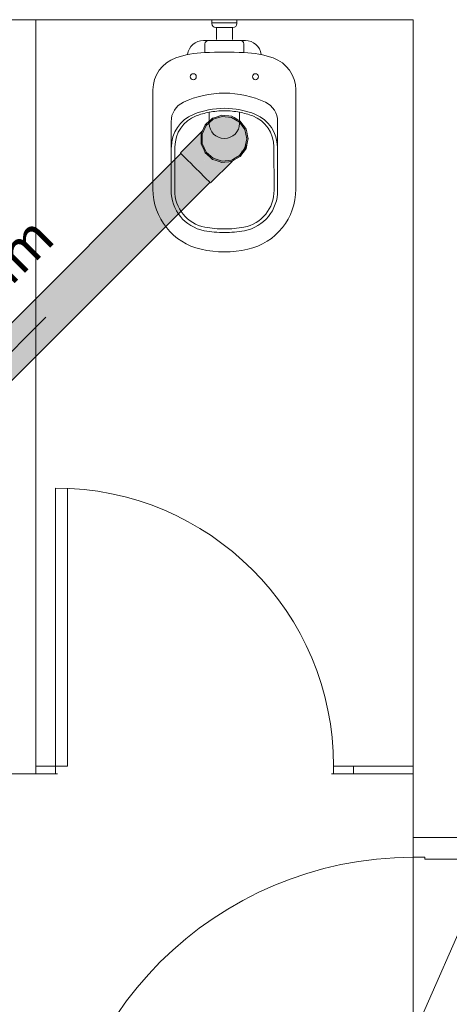
# Model space of a CAD drawing. Units: millimetres. Extents: x 0 to 84.1, y 0 to 59.4.
# Drawn here: x 22.9 to 25.1, y 21 to 26 of the extents above; entities that cross this region are included whole.
import ezdxf

# ---------------------------------------------------------------- set-up
doc = ezdxf.new("R2010")
doc.units = ezdxf.units.MM
doc.header["$MEASUREMENT"] = 0
doc.linetypes.add('HIDDEN', pattern=[0.9525, 0.635, -0.3175])
for name, color, linetype, lineweight in [('ARQ', 8, 'Continuous', 9), ('TQ-Aparelho sanitário', 3, 'Continuous', 18), ('TQ-Condutos', 3, 'Continuous', 25), ('TQ-Sentido conduto', 7, 'Continuous', 30), ('TQ-Textos conduto', 7, 'Continuous', 9)]:
    doc.layers.add(name, color=color, linetype=linetype, lineweight=lineweight)
doc.layers.add('ARQ_Projeção', color=8, linetype='HIDDEN')
doc.styles.add('Arial', font='arial.ttf')

msp = doc.modelspace()

# ---------------------------------------------------------------- hatches: boundary and pattern name
at = {"layer": 'TQ-Aparelho sanitário', "linetype": 'Continuous'}
for points in [[(23.9389, 25.5027), (23.9053, 25.4918), (23.8916, 25.4874), (23.9028, 25.4896), (23.9395, 25.4968), (23.9514, 25.3838), (24.0274, 25.4682), (24.0314, 25.4727), (24.0209, 25.4772), (24.0314, 25.4727), (24.0189, 25.4799), (23.9865, 25.4918), (23.9769, 25.4974), (23.9865, 25.4918), (24.0189, 25.4799), (24.0008, 25.4903), (23.9883, 25.4975), (23.974, 25.4991), (23.9532, 25.5012)], [(23.8808, 25.4777), (23.8685, 25.4666), (23.8653, 25.4638), (23.8546, 25.4541), (23.8628, 25.4581), (23.8546, 25.4541), (23.8412, 25.4239), (23.8402, 25.4218), (23.8367, 25.4138), (23.8344, 25.4087), (23.8402, 25.4074), (23.8402, 25.4129), (23.8402, 25.4174), (23.8402, 25.4129), (23.8424, 25.4123), (23.8453, 25.4188), (23.8483, 25.4254), (23.8511, 25.4317), (23.8527, 25.4355), (23.8595, 25.4506), (23.8607, 25.4534), (23.8623, 25.4532), (23.8722, 25.462), (23.8727, 25.4625), (23.8738, 25.4635), (23.8724, 25.4628), (23.8738, 25.4635), (23.8751, 25.4646), (23.8911, 25.4791), (23.8851, 25.4791), (23.8964, 25.4791), (23.8946, 25.4822), (23.9395, 25.4968), (23.8916, 25.4874)], [(23.9395, 25.2708), (23.9865, 25.2758), (23.994, 25.2801), (24.0073, 25.2878), (24.0274, 25.2994), (24.0234, 25.3038), (24.0274, 25.2994), (24.0309, 25.3042), (24.0273, 25.3078), (24.0309, 25.3042), (24.0499, 25.3304), (24.0249, 25.3102), (24.0499, 25.3304), (24.0551, 25.3376), (24.0526, 25.3387), (24.0247, 25.3104), (24.0526, 25.3387), (24.0245, 25.3106), (24.0207, 25.3068), (24.0526, 25.3387), (23.9514, 25.3838), (23.8984, 25.4755), (23.8676, 25.4447), (23.879, 25.4562), (23.8984, 25.4755), (23.8964, 25.4791), (23.8828, 25.4656), (23.8762, 25.4589), (23.8723, 25.455), (23.8643, 25.447), (23.8723, 25.455), (23.8762, 25.4589), (23.8828, 25.4656), (23.8964, 25.4791), (23.8748, 25.4604), (23.8964, 25.4791), (23.8946, 25.4822), (23.8727, 25.4625), (23.8595, 25.4506), (23.8527, 25.4355), (23.8483, 25.4254), (23.8402, 25.4074), (23.8402, 25.3602), (23.8595, 25.317), (23.8946, 25.2854)], [(23.8946, 25.4822), (23.9514, 25.3838), (24.0551, 25.3376), (24.065, 25.3838), (24.0551, 25.43), (24.0274, 25.4682), (23.9865, 25.4918), (23.9395, 25.4968)], [(24.0314, 25.4727), (24.0274, 25.4682), (23.9514, 25.3838), (24.0551, 25.43), (24.0528, 25.4408), (24.0551, 25.43), (24.0606, 25.4324), (24.0521, 25.4441), (24.0399, 25.461)], [(23.7297, 25.3124), (23.7314, 25.3108), (23.8385, 25.4179), (23.8392, 25.4195), (23.8412, 25.4239)], [(23.9897, 25.2702), (23.9913, 25.2718), (23.9883, 25.2701), (23.9881, 25.27), (23.9878, 25.2697), (23.9881, 25.27), (23.9868, 25.2699), (23.9865, 25.2699), (23.9834, 25.2695), (23.9847, 25.268), (23.9834, 25.2695), (23.9821, 25.2694), (23.9779, 25.264), (23.9821, 25.2694), (23.9814, 25.2693), (23.9787, 25.269), (23.9746, 25.2621), (23.9409, 25.227), (23.9746, 25.2621), (23.9787, 25.269), (23.974, 25.2685), (23.9652, 25.2676), (23.9662, 25.2641), (23.9652, 25.2676), (23.9482, 25.2658), (23.9457, 25.2522), (23.9679, 25.2582), (23.9457, 25.2522), (23.9482, 25.2658), (23.9402, 25.265), (23.9261, 25.2409), (23.9402, 25.265), (23.9217, 25.2383), (23.9402, 25.265), (23.9024, 25.2272), (23.9138, 25.227), (23.9024, 25.2272), (23.9397, 25.2646), (23.9402, 25.265), (23.9389, 25.2649), (23.9251, 25.2693), (23.92, 25.271), (23.9163, 25.2684), (23.92, 25.271), (23.9148, 25.2727), (23.8997, 25.2776), (23.9111, 25.2678), (23.8997, 25.2776), (23.8875, 25.2653), (23.904, 25.2671), (23.8875, 25.2653), (23.9063, 25.2614), (23.8898, 25.22), (23.9016, 25.2267), (23.8863, 25.2112), (23.9016, 25.2267), (23.8898, 25.22), (23.8742, 25.2109), (23.8898, 25.22), (23.9063, 25.2614), (23.8875, 25.2653), (23.8972, 25.2751), (23.8997, 25.2776), (23.8916, 25.2802), (23.8808, 25.2899), (23.8787, 25.2918), (23.8764, 25.2938), (23.8663, 25.303), (23.8653, 25.3038), (23.8643, 25.3047), (23.8546, 25.3135), (23.8499, 25.324), (23.8459, 25.3213), (23.8402, 25.3176), (23.8344, 25.3008), (23.8402, 25.3113), (23.8402, 25.3041), (23.8402, 25.3113), (23.8344, 25.2863), (23.8402, 25.2942), (23.8402, 25.286), (23.8402, 25.2942), (23.8344, 25.2863), (23.8402, 25.3113), (23.8344, 25.3008), (23.8402, 25.3176), (23.8499, 25.324), (23.8415, 25.343), (23.8402, 25.3457), (23.8402, 25.3418), (23.8402, 25.3379), (23.8402, 25.3418), (23.8402, 25.3457), (23.8344, 25.3589), (23.8344, 25.3596), (23.8342, 25.3594), (23.8118, 25.3435), (23.7949, 25.3056), (23.7948, 25.3054), (23.7946, 25.3048), (23.7929, 25.3011), (23.7946, 25.3048), (23.7948, 25.3054), (23.7949, 25.3056), (23.7783, 25.2827), (23.776, 25.2775), (23.7876, 25.2891), (23.8344, 25.3359), (23.8344, 25.3138), (23.8344, 25.3359), (23.7876, 25.2891), (23.7866, 25.2869), (23.7838, 25.2807), (23.7819, 25.2764), (23.7838, 25.2807), (23.7866, 25.2869), (23.7876, 25.2891), (23.776, 25.2775), (23.7783, 25.2827), (23.7949, 25.3056), (23.8118, 25.3435), (23.7784, 25.2829), (23.8118, 25.3435), (23.8344, 25.3596), (23.8344, 25.3851), (23.8344, 25.3942), (23.827, 25.3777), (23.8219, 25.3663), (23.827, 25.3777), (23.8344, 25.3942), (23.8344, 25.3946), (23.8344, 25.3954), (23.8344, 25.4087), (23.8251, 25.3878), (23.8249, 25.3874), (23.8245, 25.3864), (23.8221, 25.381), (23.8154, 25.3661), (23.8221, 25.381), (23.8245, 25.3864), (23.8249, 25.3874), (23.8251, 25.3878), (23.8344, 25.4087), (23.8367, 25.4138), (23.8372, 25.415), (23.8344, 25.4115), (23.8372, 25.415), (23.8373, 25.4152), (23.8344, 25.4122), (23.7441, 25.3212), (23.8344, 25.4122), (23.8373, 25.4152), (23.8385, 25.4179), (23.8344, 25.4138), (23.7314, 25.3108), (23.7325, 25.3096), (23.7457, 25.2964), (23.8024, 25.3368), (23.7457, 25.2964), (23.7703, 25.2718), (23.7748, 25.2747), (23.7703, 25.2718), (23.7725, 25.2697), (23.7769, 25.2652), (23.8009, 25.2413), (23.8344, 25.2748), (23.8223, 25.2585), (23.8176, 25.2521), (23.8231, 25.2586), (23.8239, 25.2587), (23.8344, 25.2717), (23.8344, 25.2697), (23.8402, 25.2786), (23.8402, 25.2806), (23.8603, 25.3007), (23.8572, 25.2976), (23.8584, 25.2972), (23.8591, 25.2969), (23.8608, 25.2995), (23.8591, 25.2969), (23.8602, 25.2966), (23.8615, 25.298), (23.8659, 25.3026), (23.8615, 25.298), (23.8602, 25.2966), (23.8625, 25.2958), (23.8659, 25.2947), (23.8662, 25.3018), (23.8659, 25.2947), (23.8691, 25.2937), (23.8675, 25.299), (23.8691, 25.2937), (23.87, 25.2934), (23.8749, 25.2918), (23.87, 25.2934), (23.8723, 25.2883), (23.87, 25.2934), (23.8691, 25.2937), (23.8659, 25.2947), (23.8625, 25.2958), (23.8602, 25.2966), (23.8591, 25.2969), (23.8584, 25.2972), (23.8572, 25.2976), (23.8525, 25.2929), (23.8557, 25.2919), (23.8525, 25.2929), (23.8402, 25.2806), (23.8402, 25.2786), (23.8402, 25.2772), (23.8402, 25.2758), (23.8402, 25.2723), (23.8402, 25.2758), (23.8402, 25.2772), (23.8402, 25.2786), (23.8344, 25.2697), (23.8344, 25.2717), (23.8239, 25.2587), (23.8266, 25.259), (23.8344, 25.2649), (23.8402, 25.2693), (23.8657, 25.2886), (23.8402, 25.2693), (23.8402, 25.2678), (23.8402, 25.2693), (23.8344, 25.2649), (23.8266, 25.259), (23.8239, 25.2587), (23.8231, 25.2586), (23.8176, 25.2521), (23.8285, 25.2591), (23.8344, 25.263), (23.8402, 25.2668), (23.8675, 25.2845), (23.8712, 25.2868), (23.8725, 25.2877), (23.8775, 25.291), (23.8712, 25.2868), (23.884, 25.265), (23.8712, 25.2868), (23.8789, 25.2644), (23.8809, 25.2588), (23.8789, 25.2644), (23.8712, 25.2868), (23.8285, 25.2591), (23.8176, 25.2521), (23.8223, 25.2585), (23.8344, 25.2748), (23.8176, 25.258), (23.811, 25.2514), (23.8009, 25.2413), (23.8321, 25.21), (23.8469, 25.1952), (23.8512, 25.1909), (23.8587, 25.1835), (23.8759, 25.1663), (23.878, 25.1641), (23.8808, 25.1613)], [(23.8546, 25.3135), (23.8512, 25.3244), (23.8402, 25.3602), (23.9514, 25.3838), (23.8402, 25.4074), (23.8344, 25.4087), (23.8358, 25.3973), (23.8344, 25.4087), (23.8344, 25.3942), (23.8344, 25.3734), (23.8344, 25.3589), (23.8487, 25.3267)], [(24.065, 25.3838), (24.0551, 25.3376), (24.071, 25.3838), (24.068, 25.3979), (24.0636, 25.4183), (24.0606, 25.4324), (24.0551, 25.43), (23.9514, 25.3838)], [(23.864, 25.3069), (23.8546, 25.3135), (23.8653, 25.3038), (23.8808, 25.2899), (23.8916, 25.2802), (23.9285, 25.2697), (23.8946, 25.2854), (23.9514, 25.3838), (23.8595, 25.317), (23.8402, 25.3602), (23.8546, 25.3135)], [(23.99, 25.2761), (23.9872, 25.2734), (23.994, 25.2801), (23.9865, 25.2758), (23.9514, 25.3838), (23.9395, 25.2708), (23.9512, 25.267), (23.9802, 25.2721), (23.9796, 25.2718), (23.9802, 25.2721), (23.9512, 25.267), (23.9395, 25.2708), (23.8946, 25.2854), (23.9389, 25.2649), (23.9532, 25.2664), (23.974, 25.2685), (23.9834, 25.2695), (23.9883, 25.2701), (23.9913, 25.2718), (24.0008, 25.2773), (24.0002, 25.2772), (23.9963, 25.2768), (23.996, 25.2768), (23.9937, 25.2765), (23.9906, 25.2762), (23.9937, 25.2765), (23.996, 25.2768), (23.9963, 25.2768), (24.0002, 25.2772), (24.0008, 25.2773), (24.0189, 25.2877), (24.0314, 25.2949), (24.0202, 25.2894), (24.0314, 25.2949), (24.0293, 25.302), (24.0274, 25.2994), (24.0234, 25.3038), (23.9983, 25.2788), (24.0073, 25.2878), (23.9979, 25.2824), (23.994, 25.2801)], [(24.071, 25.3838), (24.0673, 25.373), (24.0551, 25.3376), (24.0606, 25.3352), (24.068, 25.3697)], [(24.0517, 25.3329), (24.0517, 25.3328), (24.0504, 25.331), (24.0499, 25.3304), (24.0456, 25.3245), (24.0546, 25.3351), (24.0547, 25.3354), (24.0546, 25.3351), (24.0456, 25.3245), (24.043, 25.3209), (24.042, 25.3195), (24.0536, 25.3301), (24.042, 25.3195), (24.0309, 25.3042), (24.0293, 25.302), (24.0297, 25.3007), (24.031, 25.3015), (24.0327, 25.3025), (24.031, 25.3015), (24.0297, 25.3007), (24.0314, 25.2949), (24.0351, 25.3), (24.0389, 25.306), (24.0533, 25.329), (24.0389, 25.306), (24.0351, 25.3), (24.0399, 25.3066), (24.0521, 25.3235), (24.0606, 25.3352), (24.0565, 25.337), (24.0551, 25.3376), (24.0249, 25.3103), (24.0547, 25.3354)], [(24.0547, 25.3354), (24.0518, 25.3331), (24.0517, 25.3329)], [(23.8916, 25.2802), (23.9053, 25.2758), (23.9251, 25.2693), (23.9389, 25.2649), (23.9285, 25.2697), (23.9044, 25.2765)]]:
    msp.add_hatch(color=93, dxfattribs=at).paths.add_polyline_path(points)
at = {"layer": 'TQ-Condutos', "linetype": 'Continuous'}
for points in [[(21.9108, 23.4879), (21.9124, 23.4863), (23.7341, 25.308), (23.734, 25.3082), (23.7325, 25.3096)], [(23.7325, 25.3096), (21.9108, 23.4879), (21.9108, 23.4879)], [(23.7341, 25.308), (21.9124, 23.4863), (21.9126, 23.4861)], [(21.9126, 23.4861), (23.7469, 25.2952), (23.7341, 25.308)], [(21.9126, 23.4861), (23.7341, 25.308), (23.7341, 25.308)], [(23.7469, 25.2952), (21.9126, 23.4861), (21.9262, 23.4725), (21.9266, 23.4721), (21.9499, 23.4488), (23.7716, 25.2705), (23.7699, 25.2723), (23.748, 25.2942), (23.7479, 25.2942)], [(23.7716, 25.2705), (21.9499, 23.4488), (21.9503, 23.4483), (23.7317, 25.1781), (21.9503, 23.4483), (21.9793, 23.4194), (23.7267, 25.1668), (23.73, 25.1743), (23.7267, 25.1668), (23.6299, 25.0699), (23.6139, 25.0539), (21.9798, 23.4189), (23.614, 25.0539), (23.63, 25.07), (23.7267, 25.1667), (23.63, 25.07), (23.7266, 25.1667), (23.63, 25.07), (23.7266, 25.1666), (23.7382, 25.1782), (23.801, 25.2411), (23.7382, 25.1783), (23.801, 25.2411), (23.7382, 25.1783), (23.7383, 25.1784), (23.7389, 25.1797), (23.7416, 25.1859), (23.7389, 25.1797), (23.7383, 25.1784), (23.7382, 25.1783), (23.801, 25.2411), (23.7989, 25.2433), (23.743, 25.1891), (23.7989, 25.2433), (23.7769, 25.2652), (23.7725, 25.2697), (23.7716, 25.2705)], [(22.0349, 23.3637), (23.8567, 25.1855), (23.8548, 25.1874), (23.8512, 25.1909), (23.8469, 25.1952), (23.8311, 25.211), (23.7721, 25.152), (23.7561, 25.136), (23.7721, 25.152), (23.8311, 25.211), (23.772, 25.152), (23.8311, 25.211), (23.8289, 25.2132), (23.762, 25.1462), (23.77, 25.1508), (23.762, 25.1462), (23.8289, 25.2132), (23.8011, 25.2411), (23.801, 25.2411), (23.7382, 25.1782), (23.7382, 25.1782), (23.7141, 25.124), (23.7382, 25.1782), (23.7382, 25.1782), (23.7266, 25.1666), (23.7069, 25.1143), (23.7108, 25.1166), (23.7446, 25.1361), (23.7565, 25.143), (23.7446, 25.1361), (23.7108, 25.1166), (23.7069, 25.1143), (23.7103, 25.1156), (23.7069, 25.1143), (23.7266, 25.1666), (23.63, 25.07), (23.7021, 25.1116), (23.63, 25.07), (23.614, 25.0539), (23.6981, 25.1025), (23.614, 25.0539), (21.9798, 23.4189), (23.6853, 25.0739), (23.7067, 25.1075), (23.6853, 25.0739), (23.6967, 25.0849), (23.7393, 25.1263), (23.746, 25.1302), (23.7393, 25.1263), (21.9798, 23.4189), (22.0094, 23.3893), (23.756, 25.1359), (22.0094, 23.3893), (22.0098, 23.3889), (22.0349, 23.3638)], [(23.6139, 25.0539), (23.6299, 25.0699), (23.7267, 25.1668), (23.6297, 25.0698), (23.6136, 25.0537), (21.9793, 23.4194), (21.9798, 23.4189)], [(22.0515, 23.3472), (23.8732, 25.1689), (23.872, 25.1701), (23.8567, 25.1855), (22.0349, 23.3637), (22.0352, 23.3635), (22.0515, 23.3472)], [(23.8777, 25.1645), (23.8732, 25.1689), (22.0515, 23.3472), (22.0516, 23.3471), (22.0563, 23.3424)], [(22.0563, 23.3424), (23.878, 25.1641), (23.8777, 25.1645)]]:
    msp.add_hatch(color=73, dxfattribs=at).paths.add_polyline_path(points)
at = {"layer": 'TQ-Sentido conduto', "linetype": 'Continuous'}
msp.add_hatch(color=7, dxfattribs=at).paths.add_polyline_path([(22.7699, 24.2024), (22.9865, 24.3274), (22.8949, 24.4189)])

# ---------------------------------------------------------------- linework, layer by layer
at = {"layer": 'ARQ', "lineweight": 5, "ltscale": 38}
for p, q in [((23.0014, 25.9838), (23.0014, 22.1838)), ((23.0014, 25.9838), (24.9014, 25.9838)), ((23.8884, 25.9638), (23.8884, 25.9838)), ((24.0144, 25.9838), (23.8884, 25.9838)), ((24.0144, 25.9678), (23.8884, 25.9678)), ((23.9944, 25.9438), (23.9084, 25.9438)), ((23.9114, 25.8838), (23.9114, 25.9438)), ((23.9914, 25.8838), (23.9914, 25.9438)), ((24.0144, 25.9638), (24.0144, 25.9838)), ((24.9014, 25.9838), (24.9014, 21.8638)), ((23.1014, 22.1838), (23.1014, 23.6238)), ((23.1614, 22.2238), (23.1614, 23.623)), ((23.0014, 22.2238), (23.1014, 22.2238)), ((23.1014, 22.2238), (23.1614, 22.2238)), ((23.1014, 22.1838), (23.1014, 22.2238)), ((24.5014, 22.1838), (24.5014, 22.2238)), ((24.6014, 22.2238), (24.5014, 22.2238)), ((23.0014, 22.1838), (23.1114, 22.1838)), ((23.1014, 22.1838), (23.1114, 22.1838)), ((24.6014, 22.1838), (24.4914, 22.1838)), ((24.5014, 22.1838), (24.4914, 22.1838)), ((24.9014, 21.8638), (24.9014, 21.7638)), ((24.9614, 21.7638), (24.9014, 21.7638)), ((24.9614, 21.7638), (24.9614, 21.7538)), ((25.3414, 21.7538), (24.9614, 21.7538))]:
    msp.add_line(p, q, dxfattribs=at)
msp.add_lwpolyline([(19.3614, 25.9838), (24.9014, 25.9838), (24.9014, 18.3838), (21.7213, 18.3838), (21.7213, 17.3838), (19.3614, 17.3838)], close=True, dxfattribs=at)
for points in [[(23.7662, 25.8091, -0.378909), (23.8456, 25.8794), (23.8456, 25.8794), (24.0571, 25.8794, -0.378909), (24.1365, 25.8091), (24.1365, 25.8091)], [(23.8714, 25.8794, 0.414214), (23.8536, 25.8616), (23.8536, 25.8616), (23.8536, 25.8179)], [(24.0491, 25.8179), (24.0491, 25.8616, 0.414214), (24.0314, 25.8794), (24.0314, 25.8794)], [(24.0512, 25.8182, 0.017899), (23.8515, 25.8182), (23.8515, 25.8182, 0.074713), (23.7061, 25.791), (23.7061, 25.791, 0.319419), (23.5914, 25.6298), (23.5914, 25.6298), (23.5914, 25.1304, 0.350641), (23.834, 24.8269), (23.834, 24.8269, 0.111364), (24.0687, 24.8269), (24.0687, 24.8269, 0.350641), (24.3114, 25.1304), (24.3114, 25.1304), (24.3114, 25.6298, 0.319416), (24.1967, 25.791), (24.1967, 25.791, 0.074713), (24.0512, 25.8182), (24.0512, 25.8182)], [(23.7949, 25.7116, -1), (23.7949, 25.6814), (23.7949, 25.6814, -1), (23.7949, 25.7116)], [(24.1078, 25.7116, -1), (24.1078, 25.6814), (24.1078, 25.6814, -1), (24.1078, 25.7116)], [(23.7451, 25.5682, 0.295956), (23.6834, 25.4698), (23.6834, 25.4698), (23.6834, 25.1252), (23.6834, 25.1252, 0.365737), (23.8503, 24.9209), (23.8503, 24.9209, 0.046159), (23.9514, 24.9116), (23.9514, 24.9116, 0.046156), (24.0525, 24.9209), (24.0525, 24.9209, 0.365737), (24.2194, 25.1252), (24.2194, 25.1252), (24.2193, 25.4698), (24.2193, 25.4698, 0.295956), (24.1577, 25.5682), (24.1577, 25.5682, 0.109342), (23.9514, 25.6139), (23.9514, 25.6139, 0.109342), (23.7451, 25.5682), (23.7451, 25.5682)], [(24.2181, 25.3414, 0.305538), (24.1076, 25.5067), (24.1076, 25.5067, 0.097448), (23.9514, 25.5374), (23.9514, 25.5374, 0.097448), (23.7951, 25.5067), (23.7951, 25.5067, 0.305538), (23.6847, 25.3414), (23.6847, 25.3414)], [(23.8749, 25.5176, 0.042994), (23.8089, 25.4987), (23.8089, 25.4987, 0.312272), (23.7025, 25.3436), (23.7025, 25.3436), (23.7011, 25.1249), (23.7011, 25.1249, 0.365737), (23.8535, 24.9384), (23.8535, 24.9384, 0.046159), (23.9514, 24.9294), (23.9514, 24.9294, 0.046156), (24.0492, 24.9384), (24.0492, 24.9384, 0.365737), (24.2016, 25.1249), (24.2016, 25.1249), (24.2003, 25.3436), (24.2003, 25.3436, 0.312272), (24.0938, 25.4987), (24.0938, 25.4987, 0.042994), (24.0278, 25.5176), (24.0278, 25.5176)], [(23.8749, 25.5176, -0.048111), (23.9514, 25.525), (23.9514, 25.525, -0.048111), (24.0278, 25.5176), (24.0278, 25.5176)], [(23.8749, 25.4616, 1), (24.0278, 25.4616), (24.0278, 25.4616), (24.0278, 25.5176)]]:
    msp.add_lwpolyline(points, format="xyb", dxfattribs=at)
for points in [[(23.8749, 25.5176), (23.8749, 25.4595)], [(24.9014, 22.1838), (24.6014, 22.1838), (24.6014, 22.2238), (24.9014, 22.2238)], [(23.0014, 22.1838), (22.7214, 22.1838)], [(24.9014, 21.8638), (25.3414, 21.8638)], [(24.9014, 19.8638), (24.9014, 21.8638)]]:
    msp.add_lwpolyline(points, dxfattribs=at)
for centre, radius, start, end in [((23.9084, 25.9638), 0.02, 180, 270), ((23.9944, 25.9638), 0.02, 270, 0), ((23.1007, 22.2231), 1.4009, 0.0266, 89.9734), ((24.9014, 19.9638), 1.8, 90, 180)]:
    msp.add_arc(centre, radius, start, end, dxfattribs=at)
at = {"layer": 'ARQ_Projeção', "color": 9, "lineweight": 5, "ltscale": 38}
msp.add_lwpolyline([(25.3414, 19.8638), (24.9014, 20.8638), (25.3414, 21.8638)], dxfattribs=at)
at = {"layer": 'TQ-Aparelho sanitário'}
for p, q in [((23.9389, 25.5027), (23.9053, 25.4918)), ((23.9532, 25.5012), (23.9389, 25.5027)), ((23.974, 25.4991), (23.9532, 25.5012)), ((23.9883, 25.4975), (23.974, 25.4991)), ((24.0008, 25.4903), (23.9883, 25.4975)), ((23.8546, 25.4541), (23.8412, 25.4239)), ((23.8595, 25.4506), (23.8527, 25.4355)), ((23.8653, 25.4638), (23.8546, 25.4541)), ((23.8727, 25.4625), (23.8595, 25.4506)), ((23.8685, 25.4666), (23.8653, 25.4638)), ((23.8808, 25.4777), (23.8685, 25.4666)), ((23.8946, 25.4822), (23.8727, 25.4625)), ((23.8916, 25.4874), (23.8808, 25.4777)), ((23.9053, 25.4918), (23.8916, 25.4874)), ((23.9395, 25.4968), (23.8946, 25.4822)), ((23.9865, 25.4918), (23.9395, 25.4968)), ((24.0274, 25.4682), (23.9865, 25.4918)), ((24.0189, 25.4799), (24.0008, 25.4903)), ((24.0314, 25.4727), (24.0189, 25.4799)), ((24.0551, 25.43), (24.0274, 25.4682)), ((24.0399, 25.461), (24.0314, 25.4727)), ((24.0521, 25.4441), (24.0399, 25.461)), ((23.8412, 25.4239), (23.7297, 25.3124)), ((23.8367, 25.4138), (23.8344, 25.4087)), ((23.8344, 25.4087), (23.8344, 25.3942)), ((23.8402, 25.4218), (23.8367, 25.4138)), ((23.8483, 25.4254), (23.8402, 25.4074)), ((23.8412, 25.4239), (23.8402, 25.4218)), ((23.8402, 25.4074), (23.8402, 25.3602)), ((23.8527, 25.4355), (23.8483, 25.4254)), ((24.0606, 25.4324), (24.0521, 25.4441)), ((24.065, 25.3838), (24.0551, 25.43)), ((24.0636, 25.4183), (24.0606, 25.4324)), ((24.068, 25.3979), (24.0636, 25.4183)), ((24.071, 25.3838), (24.068, 25.3979)), ((23.8344, 25.3942), (23.8344, 25.3734)), ((23.8344, 25.3734), (23.8344, 25.3589)), ((23.8344, 25.3589), (23.8487, 25.3267)), ((23.8402, 25.3602), (23.8595, 25.317)), ((24.0551, 25.3376), (24.065, 25.3838)), ((24.0606, 25.3352), (24.068, 25.3697)), ((24.068, 25.3697), (24.071, 25.3838)), ((23.7297, 25.3124), (23.7314, 25.3108)), ((23.7314, 25.3108), (23.7325, 25.3096)), ((23.7325, 25.3096), (23.7457, 25.2964)), ((23.8487, 25.3267), (23.8546, 25.3135)), ((23.8546, 25.3135), (23.8653, 25.3038)), ((23.8595, 25.317), (23.8946, 25.2854)), ((23.8653, 25.3038), (23.8808, 25.2899)), ((24.0073, 25.2878), (24.0274, 25.2994)), ((24.0274, 25.2994), (24.0309, 25.3042)), ((24.0309, 25.3042), (24.0499, 25.3304)), ((24.0314, 25.2949), (24.0351, 25.3)), ((24.0351, 25.3), (24.0399, 25.3066)), ((24.0399, 25.3066), (24.0521, 25.3235)), ((24.0499, 25.3304), (24.0551, 25.3376)), ((24.0521, 25.3235), (24.0606, 25.3352)), ((23.7457, 25.2964), (23.7703, 25.2718)), ((23.7703, 25.2718), (23.7725, 25.2697)), ((23.7725, 25.2697), (23.7769, 25.2652)), ((23.7769, 25.2652), (23.8009, 25.2413)), ((23.8808, 25.2899), (23.8916, 25.2802)), ((23.8808, 25.1613), (23.9897, 25.2702)), ((23.8916, 25.2802), (23.9053, 25.2758)), ((23.8946, 25.2854), (23.9395, 25.2708)), ((23.9053, 25.2758), (23.9251, 25.2693)), ((23.9251, 25.2693), (23.9389, 25.2649)), ((23.9389, 25.2649), (23.9532, 25.2664)), ((23.9395, 25.2708), (23.9865, 25.2758)), ((23.9532, 25.2664), (23.974, 25.2685)), ((23.974, 25.2685), (23.9834, 25.2695)), ((23.9834, 25.2695), (23.9883, 25.2701)), ((23.9865, 25.2758), (23.994, 25.2801)), ((23.9883, 25.2701), (23.9913, 25.2718)), ((23.9897, 25.2702), (23.9913, 25.2718)), ((23.9913, 25.2718), (24.0008, 25.2773)), ((23.994, 25.2801), (24.0073, 25.2878)), ((24.0008, 25.2773), (24.0189, 25.2877)), ((24.0189, 25.2877), (24.0314, 25.2949)), ((23.8009, 25.2413), (23.8321, 25.21)), ((23.8321, 25.21), (23.8469, 25.1952)), ((23.8469, 25.1952), (23.8512, 25.1909)), ((23.8512, 25.1909), (23.8587, 25.1835)), ((23.8587, 25.1835), (23.8759, 25.1663)), ((23.8759, 25.1663), (23.878, 25.1641)), ((23.878, 25.1641), (23.8808, 25.1613))]:
    msp.add_line(p, q, dxfattribs=at)
at = {"layer": 'TQ-Condutos'}
for p, q in [((23.7325, 25.3096), (21.9108, 23.4879)), ((22.0563, 23.3424), (23.878, 25.1641))]:
    msp.add_line(p, q, dxfattribs=at)
at = {"layer": 'TQ-Sentido conduto'}
msp.add_lwpolyline([(23.0528, 24.4852), (22.7699, 24.2024)], dxfattribs=at)

# ---------------------------------------------------------------- texts
at = {"layer": 'TQ-Textos conduto', "insert": (22.7907, 24.4645), "char_height": 0.2, "width": 2.018293, "attachment_point": 8, "rotation": 45.0001, "line_spacing_factor": 0.6, "style": 'Arial'}
msp.add_mtext('100 mm', dxfattribs=at)

doc.saveas('drawing.dxf')
